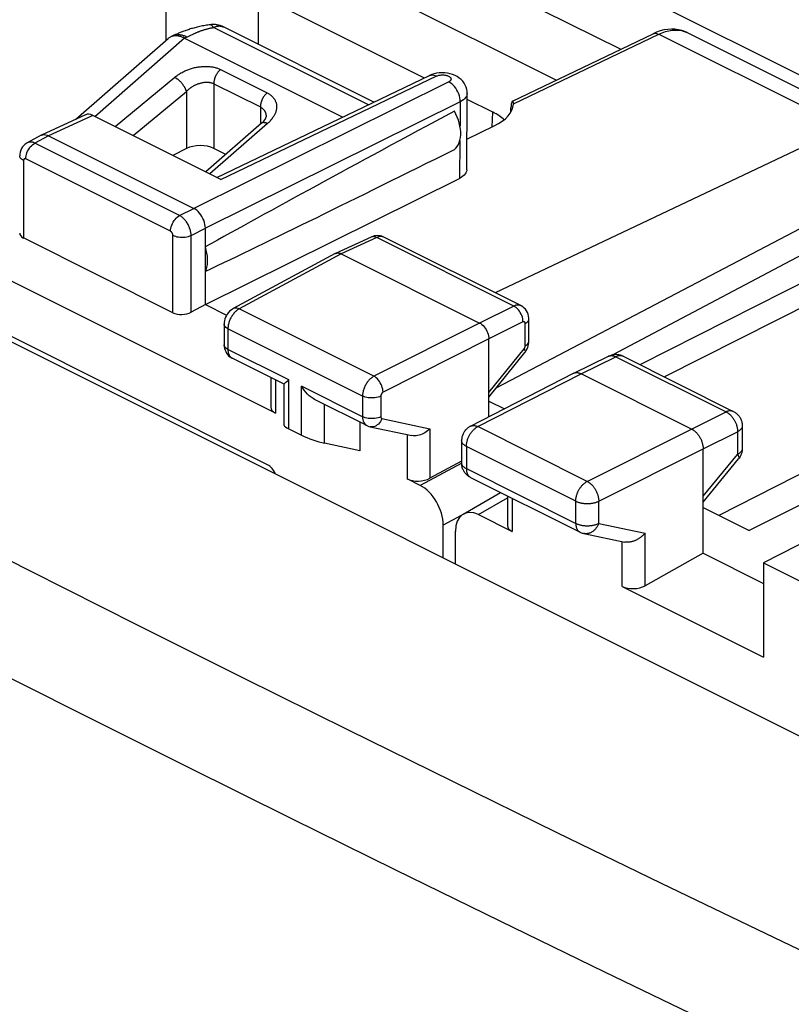
# Model space of a CAD drawing. Units: millimetres. Extents: x 40 to 84.9, y 84.3 to 149.3.
# Drawn here: x 55.3 to 67.2, y 125.3 to 140.4 of the extents above; entities that cross this region are included whole.
import ezdxf

# ---------------------------------------------------------------- set-up
doc = ezdxf.new("R2010")
doc.units = ezdxf.units.MM
doc.header["$LTSCALE"] = 16.335
doc.layers.get('0').update_dxf_attribs({"linetype": 'CONTINUOUS'})
for name, color, linetype in [('ASSI', 7, 'CONTINUOUS'), ('DRAFT', 7, 'CONTINUOUS'), ('RACCORDO', 7, 'CONTINUOUS')]:
    doc.layers.add(name, color=color, linetype=linetype)

msp = doc.modelspace()

# ---------------------------------------------------------------- linework, layer by layer
at = {"color": 7, "linetype": 'CONTINUOUS'}
for p, q in [((69.286, 138.596), (58.161, 144.158)), ((60.759, 139.178), (58.451, 140.332)), ((59.035, 138.856), (58.181, 138.108)), ((59.128, 133.618), (48.803, 138.78)), ((57.882, 138.467), (57.674, 138.362)), ((58.488, 138.377), (58.302, 138.47)), ((73.547, 136.116), (66.513, 132.608)), ((63.825, 135.021), (64.36, 135.282)), ((64.581, 135.28), (66.272, 134.435)), ((63.827, 135.022), (63.833, 135.025)), ((62.24, 134.208), (63.823, 135.02)), ((63.823, 135.02), (63.825, 135.021)), ((63.825, 135.021), (63.827, 135.022)), ((65.633, 134.165), (63.936, 135.013)), ((66.41, 134.211), (66.41, 133.864)), ((62.104, 133.985), (62.104, 133.646)), ((65.81, 132.258), (65.81, 133.86)), ((65.81, 133.043), (66.353, 133.705)), ((62.242, 133.422), (63.921, 132.583)), ((62.13, 132.861), (62.7, 133.193)), ((62.807, 133.14), (62.807, 132.686)), ((65.81, 132.96), (66.513, 132.608)), ((62.364, 132.852), (62.88, 132.594)), ((61.822, 132.188), (61.822, 132.69)), ((67.79, 132.654), (66.735, 132.113)), ((62.01, 132.094), (62.01, 132.596)), ((63.921, 132.583), (63.929, 132.579)), ((63.981, 132.562), (64.606, 132.431)), ((65.81, 132.258), (64.92, 131.761)), ((65.81, 132.258), (66.735, 131.795)), ((66.735, 132.113), (66.735, 130.666)), ((66.735, 132.113), (67.401, 131.78)), ((64.567, 131.75), (66.735, 130.666))]:
    msp.add_line(p, q, dxfattribs=at)
at = {"color": 250, "linetype": 'CONTINUOUS'}
for p, q in [((60.674, 139.137), (58.299, 140.325)), ((57.892, 140.179), (57.9, 140.183)), ((57.9, 140.183), (57.908, 140.186)), ((57.908, 140.186), (57.918, 140.191)), ((57.918, 140.191), (57.962, 140.213)), ((57.962, 140.213), (57.974, 140.218)), ((57.974, 140.218), (57.984, 140.223)), ((57.984, 140.223), (57.993, 140.227)), ((57.993, 140.227), (58.003, 140.232)), ((58.003, 140.232), (58.009, 140.234)), ((58.009, 140.234), (58.016, 140.237)), ((58.016, 140.237), (58.023, 140.24)), ((58.023, 140.24), (58.029, 140.243)), ((58.029, 140.243), (58.037, 140.246)), ((58.037, 140.246), (58.044, 140.249)), ((58.044, 140.249), (58.051, 140.252)), ((58.051, 140.252), (58.058, 140.255)), ((58.058, 140.255), (58.066, 140.258)), ((58.066, 140.258), (58.074, 140.262)), ((58.074, 140.262), (58.082, 140.265)), ((58.082, 140.265), (58.09, 140.268)), ((58.09, 140.268), (58.098, 140.271)), ((58.098, 140.271), (58.106, 140.274)), ((58.106, 140.274), (58.115, 140.277)), ((58.115, 140.277), (58.124, 140.28)), ((58.124, 140.28), (58.133, 140.282)), ((58.133, 140.282), (58.142, 140.285)), ((58.142, 140.285), (58.151, 140.288)), ((58.151, 140.288), (58.16, 140.291)), ((58.16, 140.291), (58.17, 140.294)), ((58.17, 140.294), (58.18, 140.297)), ((58.18, 140.297), (58.189, 140.3)), ((58.189, 140.3), (58.2, 140.302)), ((58.2, 140.302), (58.21, 140.305)), ((56.79, 138.804), (57.704, 139.561)), ((58.405, 139.68), (59.119, 139.322)), ((58.302, 139.462), (58.302, 138.47)), ((58.302, 139.462), (59.017, 139.105)), ((57.066, 138.666), (57.882, 139.342)), ((57.882, 139.342), (57.882, 138.467)), ((59.017, 139.105), (59.017, 138.84)), ((59.125, 138.85), (58.243, 138.078)), ((68.849, 137.176), (64.84, 135.151)), ((69.099, 136.924), (65.217, 134.963)), ((63.936, 135.013), (64.47, 135.274)), ((64.36, 135.282), (64.361, 135.282)), ((64.47, 135.274), (66.161, 134.428)), ((64.581, 135.28), (64.579, 135.281)), ((62.353, 134.201), (63.936, 135.013)), ((70.233, 134.968), (66.05, 132.84)), ((65.633, 134.165), (66.161, 134.428)), ((64.032, 133.362), (62.353, 134.201)), ((64.032, 133.362), (65.633, 134.165)), ((65.81, 133.86), (66.338, 134.123)), ((66.338, 134.123), (66.338, 133.776)), ((62.177, 133.897), (62.177, 133.557)), ((63.856, 133.058), (62.177, 133.897)), ((64.208, 133.057), (65.81, 133.86)), ((65.81, 133.133), (66.338, 133.776)), ((62.177, 133.557), (63.856, 132.718)), ((62.242, 133.422), (62.242, 133.422)), ((62.364, 132.852), (62.807, 133.111)), ((62.88, 133.103), (62.88, 132.594)), ((63.856, 132.718), (63.856, 133.058)), ((64.208, 132.717), (64.208, 133.057)), ((64.208, 132.717), (64.92, 132.569)), ((64.92, 131.761), (64.92, 132.569)), ((64.567, 131.75), (64.567, 132.439))]:
    msp.add_line(p, q, dxfattribs=at)
for points in [[(58.226, 140.309), (58.236, 140.312), (58.242, 140.313), (58.247, 140.314)], [(58.247, 140.314), (58.258, 140.317), (58.264, 140.318), (58.27, 140.319), (58.275, 140.32), (58.281, 140.321), (58.287, 140.322), (58.293, 140.324), (58.299, 140.325)], [(58.299, 140.325), (58.294, 140.33), (58.29, 140.334), (58.286, 140.339), (58.283, 140.343), (58.279, 140.347), (58.276, 140.35), (58.272, 140.353), (58.269, 140.356), (58.266, 140.359), (58.263, 140.361), (58.26, 140.363), (58.258, 140.364), (58.255, 140.365), (58.253, 140.366), (58.251, 140.367), (58.249, 140.367), (58.248, 140.367)], [(58.299, 140.325), (58.307, 140.329), (58.316, 140.332), (58.324, 140.335), (58.333, 140.338), (58.341, 140.34), (58.349, 140.342), (58.358, 140.344), (58.366, 140.345), (58.374, 140.346), (58.382, 140.347), (58.39, 140.347), (58.398, 140.346), (58.406, 140.346), (58.413, 140.345), (58.421, 140.343), (58.428, 140.341), (58.435, 140.339), (58.442, 140.336), (58.449, 140.334), (58.451, 140.332)], [(58.21, 140.305), (58.22, 140.308), (58.226, 140.309)], [(57.704, 139.561), (57.715, 139.57), (57.727, 139.579), (57.739, 139.588), (57.752, 139.596), (57.764, 139.605), (57.777, 139.613), (57.79, 139.621), (57.804, 139.629), (57.817, 139.636), (57.831, 139.643), (57.845, 139.65), (57.859, 139.657), (57.874, 139.663), (57.888, 139.669), (57.903, 139.675), (57.918, 139.681), (57.932, 139.686), (57.947, 139.691), (57.962, 139.695), (57.978, 139.7), (57.993, 139.704), (58.008, 139.708), (58.023, 139.711), (58.038, 139.714), (58.053, 139.717), (58.069, 139.719), (58.084, 139.721), (58.099, 139.723), (58.114, 139.725), (58.129, 139.726), (58.144, 139.727), (58.158, 139.727), (58.173, 139.728), (58.187, 139.728), (58.202, 139.727), (58.216, 139.727), (58.23, 139.726), (58.244, 139.724), (58.258, 139.723), (58.271, 139.721), (58.284, 139.718), (58.297, 139.716), (58.31, 139.713), (58.323, 139.71), (58.336, 139.706), (58.348, 139.703), (58.36, 139.699), (58.372, 139.694), (58.383, 139.69), (58.394, 139.685), (58.405, 139.68)], [(57.704, 139.561), (57.71, 139.558), (57.715, 139.554), (57.721, 139.551), (57.727, 139.547), (57.732, 139.543), (57.738, 139.539), (57.744, 139.535), (57.75, 139.53), (57.756, 139.525), (57.761, 139.521), (57.767, 139.515), (57.773, 139.51), (57.778, 139.505), (57.784, 139.499), (57.79, 139.494), (57.795, 139.488), (57.8, 139.482), (57.806, 139.476), (57.811, 139.47), (57.816, 139.463), (57.821, 139.457), (57.826, 139.451), (57.83, 139.444), (57.835, 139.438), (57.839, 139.431), (57.844, 139.425), (57.848, 139.418), (57.852, 139.412), (57.855, 139.405), (57.859, 139.398), (57.862, 139.392), (57.865, 139.385), (57.868, 139.379), (57.871, 139.373), (57.874, 139.366), (57.876, 139.36), (57.878, 139.354), (57.88, 139.348), (57.882, 139.342)], [(58.405, 139.68), (58.4, 139.675), (58.394, 139.67), (58.389, 139.665), (58.384, 139.66), (58.379, 139.654), (58.374, 139.649), (58.369, 139.643), (58.365, 139.637), (58.36, 139.631), (58.356, 139.624), (58.352, 139.618), (58.348, 139.611), (58.344, 139.605), (58.34, 139.598), (58.336, 139.591), (58.333, 139.584), (58.329, 139.577), (58.326, 139.57), (58.323, 139.562), (58.32, 139.555), (58.318, 139.548), (58.315, 139.541), (58.313, 139.533), (58.311, 139.526), (58.309, 139.519), (58.308, 139.511), (58.306, 139.504), (58.305, 139.497), (58.304, 139.49), (58.303, 139.483), (58.303, 139.476), (58.302, 139.469), (58.302, 139.462)], [(57.882, 139.342), (57.889, 139.349), (57.896, 139.356), (57.903, 139.363), (57.91, 139.369), (57.918, 139.376), (57.926, 139.382), (57.934, 139.389), (57.942, 139.395), (57.95, 139.401), (57.958, 139.406), (57.967, 139.412), (57.975, 139.417), (57.984, 139.423), (57.992, 139.428), (58.001, 139.433), (58.01, 139.437), (58.019, 139.442), (58.028, 139.446), (58.037, 139.45), (58.046, 139.454), (58.055, 139.458), (58.064, 139.461), (58.073, 139.464), (58.082, 139.467), (58.092, 139.47), (58.101, 139.472), (58.11, 139.475), (58.119, 139.477), (58.128, 139.479), (58.137, 139.48), (58.146, 139.482), (58.154, 139.483), (58.163, 139.484), (58.172, 139.484), (58.181, 139.485), (58.189, 139.485), (58.197, 139.485), (58.206, 139.485), (58.214, 139.484), (58.222, 139.484), (58.23, 139.483), (58.238, 139.482), (58.246, 139.481), (58.253, 139.479), (58.261, 139.477), (58.268, 139.475), (58.275, 139.473), (58.282, 139.47), (58.289, 139.468), (58.296, 139.465), (58.302, 139.462)], [(59.119, 139.322), (59.114, 139.318), (59.109, 139.313), (59.104, 139.308), (59.099, 139.303), (59.094, 139.297), (59.089, 139.291), (59.084, 139.286), (59.079, 139.28), (59.075, 139.273), (59.07, 139.267), (59.066, 139.261), (59.062, 139.254), (59.058, 139.247), (59.054, 139.241), (59.05, 139.234), (59.047, 139.227), (59.044, 139.22), (59.04, 139.212), (59.038, 139.205), (59.035, 139.198), (59.032, 139.191), (59.03, 139.183), (59.028, 139.176), (59.026, 139.169), (59.024, 139.161), (59.022, 139.154), (59.021, 139.147), (59.02, 139.14), (59.019, 139.133), (59.018, 139.125), (59.017, 139.118), (59.017, 139.111), (59.017, 139.105)], [(59.119, 139.322), (59.13, 139.317), (59.14, 139.311), (59.149, 139.305), (59.159, 139.299), (59.168, 139.293), (59.176, 139.286), (59.185, 139.279), (59.192, 139.272), (59.2, 139.265), (59.207, 139.257), (59.214, 139.25), (59.22, 139.242), (59.226, 139.234), (59.232, 139.225), (59.237, 139.217), (59.242, 139.208), (59.246, 139.199), (59.25, 139.19), (59.254, 139.18), (59.257, 139.171), (59.259, 139.161), (59.262, 139.152), (59.263, 139.142), (59.265, 139.132), (59.265, 139.122), (59.266, 139.111), (59.266, 139.101), (59.265, 139.091), (59.264, 139.08), (59.262, 139.07), (59.26, 139.059), (59.258, 139.048), (59.255, 139.038), (59.252, 139.027), (59.248, 139.016), (59.243, 139.006), (59.239, 138.995), (59.233, 138.984), (59.228, 138.973), (59.222, 138.963), (59.215, 138.952), (59.208, 138.941), (59.2, 138.931), (59.192, 138.92), (59.184, 138.91), (59.175, 138.9), (59.166, 138.889), (59.157, 138.879), (59.147, 138.869), (59.136, 138.86), (59.125, 138.85)], [(59.017, 139.105), (59.023, 139.101), (59.029, 139.098), (59.035, 139.094), (59.04, 139.09), (59.046, 139.086), (59.051, 139.082), (59.056, 139.078), (59.061, 139.073), (59.065, 139.068), (59.07, 139.064), (59.074, 139.058), (59.078, 139.053), (59.081, 139.048), (59.084, 139.042), (59.088, 139.036), (59.09, 139.03), (59.093, 139.024), (59.095, 139.018), (59.098, 139.012), (59.099, 139.005), (59.101, 138.999), (59.102, 138.992), (59.103, 138.985), (59.104, 138.978), (59.104, 138.971), (59.105, 138.964), (59.105, 138.962)], [(59.125, 138.85), (59.12, 138.853), (59.114, 138.855), (59.108, 138.857), (59.103, 138.859), (59.098, 138.861), (59.092, 138.862), (59.087, 138.863), (59.082, 138.864), (59.077, 138.865), (59.072, 138.865), (59.068, 138.865), (59.063, 138.865), (59.059, 138.865), (59.055, 138.864), (59.051, 138.863), (59.047, 138.862), (59.043, 138.86), (59.04, 138.859), (59.037, 138.857), (59.034, 138.854), (59.033, 138.853)], [(64.361, 135.282), (64.368, 135.285), (64.375, 135.287), (64.382, 135.289), (64.39, 135.29), (64.397, 135.291), (64.405, 135.291), (64.413, 135.291), (64.421, 135.29), (64.429, 135.289), (64.437, 135.287), (64.445, 135.284), (64.454, 135.281), (64.462, 135.278), (64.47, 135.274)], [(64.579, 135.281), (64.572, 135.284), (64.565, 135.287), (64.558, 135.288), (64.551, 135.29), (64.543, 135.29), (64.536, 135.291), (64.528, 135.29), (64.52, 135.29), (64.512, 135.288), (64.504, 135.286), (64.495, 135.284), (64.487, 135.281), (64.479, 135.278), (64.47, 135.274)], [(66.272, 134.435), (66.27, 134.436), (66.263, 134.439), (66.256, 134.441), (66.249, 134.443), (66.242, 134.444), (66.234, 134.445), (66.226, 134.445), (66.219, 134.445), (66.211, 134.444), (66.203, 134.443), (66.194, 134.441), (66.186, 134.439), (66.178, 134.436), (66.169, 134.432), (66.161, 134.428)], [(66.161, 134.428), (66.17, 134.424), (66.178, 134.419), (66.186, 134.414), (66.195, 134.408), (66.203, 134.402), (66.211, 134.395), (66.219, 134.388), (66.227, 134.38), (66.235, 134.372), (66.242, 134.364), (66.25, 134.355), (66.257, 134.346), (66.264, 134.337), (66.271, 134.328), (66.277, 134.318), (66.284, 134.308), (66.289, 134.298), (66.295, 134.287), (66.3, 134.276), (66.306, 134.266), (66.31, 134.255), (66.315, 134.244), (66.319, 134.233), (66.322, 134.222), (66.326, 134.21), (66.328, 134.199), (66.331, 134.188), (66.333, 134.177), (66.335, 134.166), (66.336, 134.155), (66.337, 134.145), (66.338, 134.134), (66.338, 134.123)], [(62.177, 133.897), (62.177, 133.907), (62.178, 133.918), (62.179, 133.929), (62.18, 133.94), (62.182, 133.95), (62.184, 133.961), (62.187, 133.972), (62.19, 133.984), (62.193, 133.995), (62.197, 134.006), (62.201, 134.017), (62.205, 134.028), (62.21, 134.039), (62.215, 134.049), (62.22, 134.06), (62.226, 134.07), (62.232, 134.081), (62.238, 134.091), (62.244, 134.1), (62.251, 134.11), (62.258, 134.119), (62.265, 134.128), (62.272, 134.137), (62.28, 134.145), (62.288, 134.153), (62.295, 134.16), (62.303, 134.168), (62.312, 134.174), (62.32, 134.181), (62.328, 134.187), (62.336, 134.192), (62.345, 134.197), (62.353, 134.201)], [(62.24, 134.208), (62.243, 134.21), (62.25, 134.212), (62.257, 134.215), (62.264, 134.216), (62.272, 134.218), (62.279, 134.218), (62.287, 134.219), (62.295, 134.218), (62.303, 134.217), (62.311, 134.216), (62.319, 134.214), (62.328, 134.212), (62.336, 134.209), (62.345, 134.205), (62.353, 134.201)], [(66.41, 134.211), (66.41, 134.209), (66.409, 134.203), (66.408, 134.197), (66.407, 134.191), (66.405, 134.185), (66.402, 134.179), (66.399, 134.174), (66.395, 134.168), (66.39, 134.163), (66.385, 134.157), (66.38, 134.152), (66.374, 134.147), (66.368, 134.142), (66.361, 134.137), (66.354, 134.132), (66.346, 134.128), (66.338, 134.123)], [(62.177, 133.897), (62.169, 133.901), (62.161, 133.906), (62.154, 133.911), (62.147, 133.915), (62.141, 133.92), (62.135, 133.925), (62.129, 133.931), (62.124, 133.936), (62.12, 133.942), (62.116, 133.947), (62.113, 133.953), (62.11, 133.959), (62.108, 133.964), (62.106, 133.97), (62.105, 133.976), (62.104, 133.982), (62.104, 133.985)], [(66.41, 133.861), (66.409, 133.855), (66.408, 133.849), (66.407, 133.844), (66.405, 133.838), (66.402, 133.832), (66.399, 133.826), (66.395, 133.821), (66.39, 133.815), (66.385, 133.81), (66.38, 133.804), (66.374, 133.799), (66.368, 133.794), (66.361, 133.789), (66.354, 133.785), (66.346, 133.78), (66.338, 133.776)], [(66.338, 133.776), (66.342, 133.769), (66.345, 133.763), (66.349, 133.757), (66.351, 133.751), (66.354, 133.745), (66.355, 133.739), (66.357, 133.734), (66.358, 133.729), (66.358, 133.725), (66.358, 133.72), (66.358, 133.716), (66.357, 133.713), (66.356, 133.709), (66.354, 133.706), (66.353, 133.705)], [(62.177, 133.557), (62.169, 133.561), (62.161, 133.566), (62.154, 133.571), (62.147, 133.575), (62.141, 133.58), (62.135, 133.585), (62.129, 133.591), (62.124, 133.596), (62.12, 133.602), (62.116, 133.607), (62.113, 133.613), (62.11, 133.619), (62.108, 133.625), (62.106, 133.63), (62.105, 133.636), (62.104, 133.642), (62.104, 133.646)], [(62.177, 133.557), (62.177, 133.548), (62.178, 133.539), (62.179, 133.53), (62.18, 133.521), (62.181, 133.512), (62.183, 133.504), (62.185, 133.496), (62.188, 133.488), (62.191, 133.481), (62.194, 133.474), (62.197, 133.467), (62.201, 133.461), (62.205, 133.455), (62.209, 133.449), (62.214, 133.444), (62.219, 133.439), (62.224, 133.434), (62.229, 133.43), (62.235, 133.426), (62.24, 133.423)], [(63.856, 133.058), (63.856, 133.068), (63.857, 133.079), (63.858, 133.089), (63.859, 133.1), (63.861, 133.111), (63.863, 133.122), (63.865, 133.133), (63.868, 133.144), (63.872, 133.155), (63.875, 133.166), (63.879, 133.177), (63.884, 133.188), (63.888, 133.199), (63.893, 133.21), (63.899, 133.221), (63.904, 133.231), (63.91, 133.241), (63.916, 133.251), (63.923, 133.261), (63.93, 133.271), (63.936, 133.28), (63.944, 133.289), (63.951, 133.297), (63.958, 133.306), (63.966, 133.314), (63.974, 133.321), (63.982, 133.328), (63.99, 133.335), (63.998, 133.341), (64.007, 133.347), (64.015, 133.353), (64.023, 133.358), (64.032, 133.362)], [(64.032, 133.362), (64.04, 133.358), (64.048, 133.353), (64.057, 133.347), (64.065, 133.341), (64.073, 133.335), (64.081, 133.328), (64.089, 133.321), (64.097, 133.314), (64.105, 133.306), (64.112, 133.297), (64.12, 133.289), (64.127, 133.28), (64.134, 133.271), (64.14, 133.261), (64.147, 133.251), (64.153, 133.241), (64.159, 133.231), (64.165, 133.22), (64.17, 133.21), (64.175, 133.199), (64.18, 133.188), (64.184, 133.177), (64.188, 133.166), (64.192, 133.155), (64.195, 133.144), (64.198, 133.133), (64.201, 133.122), (64.203, 133.111), (64.205, 133.1), (64.206, 133.089), (64.207, 133.078), (64.208, 133.068), (64.208, 133.057)], [(63.856, 133.058), (63.864, 133.054), (63.873, 133.05), (63.883, 133.046), (63.892, 133.043), (63.902, 133.04), (63.913, 133.037), (63.923, 133.034), (63.934, 133.031), (63.945, 133.029), (63.956, 133.027), (63.967, 133.026), (63.979, 133.024), (63.991, 133.023), (64.002, 133.022), (64.014, 133.022), (64.026, 133.021), (64.038, 133.021), (64.05, 133.022), (64.061, 133.022), (64.073, 133.023), (64.085, 133.024), (64.096, 133.025), (64.108, 133.027), (64.119, 133.029), (64.13, 133.031), (64.141, 133.034), (64.151, 133.036), (64.162, 133.039), (64.172, 133.042), (64.181, 133.046), (64.191, 133.049), (64.2, 133.053), (64.208, 133.057)], [(63.856, 132.718), (63.856, 132.709), (63.856, 132.699), (63.857, 132.69), (63.858, 132.682), (63.86, 132.673), (63.862, 132.665), (63.864, 132.657), (63.866, 132.649), (63.869, 132.642), (63.872, 132.635), (63.876, 132.628), (63.879, 132.621), (63.883, 132.615), (63.888, 132.61), (63.892, 132.604), (63.897, 132.599), (63.902, 132.595), (63.908, 132.591), (63.913, 132.587), (63.919, 132.584), (63.921, 132.583)], [(63.856, 132.718), (63.864, 132.714), (63.873, 132.71), (63.883, 132.706), (63.892, 132.703), (63.902, 132.7), (63.913, 132.697), (63.923, 132.694), (63.934, 132.691), (63.945, 132.689), (63.956, 132.687), (63.967, 132.686), (63.979, 132.684), (63.991, 132.683), (64.002, 132.682), (64.014, 132.682), (64.026, 132.681), (64.038, 132.681), (64.05, 132.682), (64.061, 132.682), (64.073, 132.683), (64.085, 132.684), (64.096, 132.685), (64.108, 132.687), (64.119, 132.689), (64.13, 132.691), (64.141, 132.694), (64.151, 132.696), (64.162, 132.699), (64.172, 132.702), (64.181, 132.706), (64.191, 132.709), (64.2, 132.713), (64.208, 132.717)], [(64.208, 132.717), (64.204, 132.706), (64.199, 132.696), (64.194, 132.685), (64.188, 132.675), (64.182, 132.665), (64.176, 132.656), (64.17, 132.647), (64.163, 132.638), (64.156, 132.629), (64.148, 132.621), (64.141, 132.614), (64.133, 132.606), (64.124, 132.6), (64.116, 132.593), (64.107, 132.588), (64.099, 132.582), (64.09, 132.578), (64.081, 132.573), (64.072, 132.569), (64.062, 132.566), (64.053, 132.564), (64.044, 132.561), (64.035, 132.56), (64.025, 132.559), (64.016, 132.558), (64.007, 132.558), (63.997, 132.559), (63.988, 132.56), (63.981, 132.562)]]:
    msp.add_lwpolyline(points, dxfattribs=at)
at = {"color": 7, "linetype": 'CONTINUOUS'}
for points in [[(58.451, 140.332), (58.441, 140.337), (58.43, 140.342), (58.42, 140.346), (58.409, 140.35), (58.398, 140.354), (58.387, 140.357), (58.376, 140.36), (58.365, 140.362), (58.354, 140.364), (58.343, 140.366), (58.331, 140.368), (58.32, 140.369), (58.309, 140.369), (58.297, 140.37), (58.286, 140.37), (58.275, 140.369), (58.263, 140.368), (58.252, 140.367), (58.248, 140.367)], [(59.105, 138.962), (59.105, 138.962), (59.105, 138.96), (59.104, 138.958), (59.104, 138.956), (59.104, 138.953), (59.103, 138.951), (59.102, 138.948), (59.101, 138.944), (59.1, 138.941), (59.098, 138.937), (59.097, 138.933), (59.094, 138.928), (59.092, 138.924), (59.09, 138.92), (59.087, 138.915), (59.084, 138.91), (59.08, 138.905), (59.076, 138.9), (59.072, 138.895), (59.068, 138.889), (59.064, 138.884), (59.059, 138.879), (59.053, 138.873), (59.048, 138.867), (59.042, 138.861), (59.035, 138.856)], [(64.581, 135.28), (64.569, 135.286), (64.556, 135.291), (64.543, 135.296), (64.53, 135.299), (64.516, 135.302), (64.502, 135.305), (64.488, 135.306), (64.474, 135.307), (64.46, 135.307), (64.446, 135.306), (64.432, 135.304), (64.418, 135.302), (64.405, 135.298), (64.391, 135.294), (64.378, 135.289), (64.365, 135.284), (64.36, 135.282)], [(63.833, 135.025), (63.84, 135.027), (63.847, 135.029), (63.855, 135.03), (63.862, 135.031), (63.87, 135.031), (63.878, 135.03), (63.886, 135.03), (63.894, 135.028), (63.902, 135.026), (63.911, 135.024), (63.919, 135.021), (63.927, 135.017), (63.936, 135.013)], [(66.272, 134.435), (66.283, 134.429), (66.294, 134.422), (66.305, 134.415), (66.315, 134.407), (66.325, 134.399), (66.335, 134.39), (66.344, 134.381), (66.352, 134.371), (66.361, 134.361), (66.368, 134.35), (66.375, 134.339), (66.381, 134.327), (66.387, 134.316), (66.392, 134.303), (66.397, 134.291), (66.401, 134.278), (66.404, 134.265), (66.407, 134.252), (66.409, 134.239), (66.41, 134.226), (66.41, 134.211)], [(62.24, 134.208), (62.23, 134.203), (62.219, 134.196), (62.208, 134.189), (62.198, 134.181), (62.188, 134.173), (62.179, 134.164), (62.17, 134.154), (62.161, 134.145), (62.153, 134.134), (62.146, 134.124), (62.139, 134.113), (62.132, 134.101), (62.127, 134.089), (62.122, 134.077), (62.117, 134.065), (62.113, 134.052), (62.11, 134.039), (62.107, 134.026), (62.106, 134.013), (62.104, 134), (62.104, 133.985)], [(65.633, 134.165), (65.641, 134.16), (65.65, 134.156), (65.658, 134.15), (65.666, 134.144), (65.675, 134.138), (65.683, 134.131), (65.691, 134.124), (65.699, 134.117), (65.706, 134.109), (65.714, 134.1), (65.721, 134.092), (65.728, 134.083), (65.735, 134.074), (65.742, 134.064), (65.749, 134.054), (65.755, 134.044), (65.761, 134.034), (65.766, 134.023), (65.772, 134.013), (65.777, 134.002), (65.782, 133.991), (65.786, 133.98), (65.79, 133.969), (65.794, 133.958), (65.797, 133.947), (65.8, 133.936), (65.802, 133.925), (65.805, 133.914), (65.806, 133.903), (65.808, 133.892), (65.809, 133.881), (65.809, 133.87), (65.81, 133.86)], [(66.41, 133.864), (66.41, 133.851), (66.409, 133.839), (66.407, 133.826), (66.405, 133.814), (66.402, 133.801), (66.399, 133.789), (66.394, 133.777), (66.39, 133.765), (66.384, 133.753), (66.378, 133.742), (66.372, 133.731), (66.365, 133.72), (66.357, 133.71), (66.353, 133.705)], [(62.242, 133.422), (62.234, 133.426), (62.222, 133.433), (62.21, 133.441), (62.199, 133.449), (62.189, 133.458), (62.179, 133.467), (62.17, 133.477), (62.161, 133.487), (62.152, 133.498), (62.144, 133.509), (62.137, 133.521), (62.131, 133.534), (62.125, 133.546), (62.119, 133.559), (62.115, 133.573), (62.111, 133.586), (62.108, 133.6), (62.106, 133.614), (62.105, 133.629), (62.104, 133.643), (62.104, 133.646)], [(63.929, 132.579), (63.941, 132.574), (63.953, 132.569)], [(63.953, 132.569), (63.966, 132.565), (63.978, 132.562), (63.981, 132.562)], [(64.92, 132.569), (64.914, 132.562), (64.908, 132.555), (64.902, 132.549), (64.895, 132.542), (64.889, 132.536), (64.882, 132.53), (64.876, 132.524), (64.869, 132.518), (64.861, 132.512), (64.854, 132.506), (64.847, 132.5), (64.839, 132.495), (64.831, 132.489), (64.823, 132.484), (64.816, 132.479), (64.807, 132.474), (64.799, 132.47), (64.791, 132.465), (64.783, 132.461), (64.774, 132.457), (64.766, 132.453), (64.757, 132.45), (64.748, 132.447), (64.74, 132.443), (64.731, 132.441), (64.722, 132.438), (64.713, 132.436), (64.705, 132.434), (64.696, 132.432), (64.687, 132.43), (64.679, 132.429), (64.67, 132.428), (64.661, 132.427), (64.653, 132.427), (64.644, 132.427), (64.636, 132.427), (64.628, 132.428), (64.619, 132.429), (64.611, 132.43), (64.606, 132.431)]]:
    msp.add_lwpolyline(points, dxfattribs=at)
for centre, major_axis, ratio, start_param, end_param in [((58.09, 138.359), (0.3, 0.004), 0.51061, 0.778015, 2.331358), ((59.127, 133.444), (-0.089, 0.179), 0.613307, -1.698866, -0.681603), ((62.364, 132.418), (-0.223, 0.448), 0.611675, -0.683152, 0.886731), ((63.057, 132.694), (0.25, 0.011), 0.53133, 3.11782, 3.903222), ((64.744, 131.85), (0.25, 0.011), 0.53133, -2.379963, -0.814985)]:
    msp.add_ellipse(centre, major_axis=major_axis, ratio=ratio, start_param=start_param, end_param=end_param, dxfattribs=at)
at = {"layer": 'ASSI', "color": 7, "linetype": 'CONTINUOUS'}
for p, q in [((69.286, 138.596), (58.161, 144.158)), ((61.271, 141.627), (64.545, 139.99)), ((63.555, 139.516), (59.595, 141.496)), ((61.533, 139.549), (58.986, 140.823)), ((62.884, 139.195), (65.041, 140.228)), ((65.094, 140.251), (65.041, 140.228)), ((65.562, 140.245), (68.573, 138.74)), ((59.249, 134.409), (48.682, 139.693)), ((58.35, 138.024), (61.613, 139.587)), ((61.645, 139.601), (61.613, 139.587)), ((62.182, 138.143), (62.189, 139.313)), ((62.585, 139.023), (62.189, 139.221)), ((62.863, 139.121), (62.862, 139.104)), ((62.898, 139.153), (62.898, 139.146)), ((56.337, 138.985), (55.66, 138.672)), ((58.412, 137.993), (56.445, 138.976)), ((62.185, 138.613), (62.606, 138.814)), ((55.654, 138.67), (55.442, 138.555)), ((55.654, 138.67), (55.659, 138.672)), ((55.769, 138.664), (57.996, 137.55)), ((67.983, 138.795), (62.618, 136.254)), ((69.174, 138.225), (62.637, 134.798)), ((58.173, 136.076), (62.071, 138.01)), ((69.197, 137.826), (64.423, 135.302)), ((58.173, 136.076), (58.173, 137.245)), ((57.674, 135.949), (55.384, 137.095)), ((60.715, 137.11), (60.172, 136.859)), ((60.911, 137.108), (60.899, 137.113)), ((63.013, 136.057), (60.911, 137.108)), ((60.167, 136.857), (58.6, 136.011)), ((60.167, 136.857), (60.171, 136.859)), ((60.259, 136.852), (62.38, 135.791)), ((58.173, 136.076), (57.955, 135.957)), ((58.173, 136.076), (58.5, 135.913)), ((63.136, 135.511), (63.136, 135.851)), ((58.461, 135.774), (58.461, 135.457)), ((62.522, 134.352), (62.522, 135.547)), ((63.135, 135.49), (63.136, 135.511)), ((62.522, 134.655), (63.074, 135.339)), ((59.38, 134.853), (58.584, 135.251)), ((59.176, 134.955), (59.176, 134.501)), ((59.421, 134.893), (59.455, 134.918)), ((59.382, 134.218), (59.382, 134.856)), ((60.649, 134.218), (59.848, 134.619)), ((62.522, 134.594), (62.76, 134.475)), ((60.542, 134.272), (60.542, 133.831)), ((59.455, 134.167), (59.649, 134.071)), ((60.702, 134.2), (61.342, 134.064)), ((60.542, 133.831), (59.999, 133.946)), ((62.104, 133.674), (61.619, 133.409)), ((61.469, 133.3), (61.269, 133.4))]:
    msp.add_line(p, q, dxfattribs=at)
at = {"layer": 'ASSI', "color": 250, "linetype": 'CONTINUOUS'}
for p, q in [((57.572, 140.128), (57.572, 141.331)), ((58.986, 140.065), (58.986, 140.823)), ((62.898, 139.153), (65.13, 140.222)), ((65.13, 140.222), (67.983, 138.795)), ((58.412, 137.993), (61.724, 139.58)), ((61.613, 139.587), (61.617, 139.589)), ((61.907, 139.49), (57.996, 137.55)), ((62.083, 139.185), (58.173, 137.245)), ((62.083, 139.185), (62.08, 138.811)), ((56.445, 138.976), (55.769, 138.664)), ((62.575, 138.799), (62.585, 139.023)), ((55.769, 138.664), (55.558, 138.55)), ((57.778, 137.44), (55.558, 138.55)), ((62.077, 138.591), (62.071, 138.01)), ((55.384, 138.282), (55.384, 137.095)), ((57.639, 137.198), (55.419, 138.308)), ((57.778, 137.44), (57.996, 137.55)), ((57.955, 137.135), (58.173, 137.245)), ((57.674, 135.949), (57.674, 137.137)), ((57.955, 135.957), (57.955, 137.135)), ((60.802, 137.103), (60.259, 136.852)), ((62.904, 136.051), (60.802, 137.103)), ((60.259, 136.852), (58.693, 136.007)), ((60.758, 134.974), (58.693, 136.007)), ((62.904, 136.051), (62.38, 135.791)), ((62.38, 135.791), (60.758, 134.974)), ((63.046, 135.807), (62.522, 135.547)), ((63.08, 135.442), (63.08, 135.782)), ((58.519, 135.703), (58.519, 135.386)), ((60.584, 134.671), (58.519, 135.703)), ((62.522, 135.547), (60.9, 134.73)), ((59.455, 134.918), (58.519, 135.386)), ((62.522, 134.726), (63.062, 135.395)), ((59.249, 134.919), (59.249, 134.409)), ((59.455, 134.167), (59.455, 134.918)), ((59.649, 134.071), (59.649, 134.822)), ((60.584, 134.354), (59.649, 134.822)), ((60.584, 134.671), (60.584, 134.354)), ((60.864, 134.67), (60.864, 134.353)), ((59.999, 133.946), (59.999, 134.544)), ((60.882, 134.324), (61.619, 134.167)), ((61.619, 134.167), (61.619, 133.409)), ((61.269, 134.08), (61.269, 133.4)), ((62.106, 133.642), (61.469, 133.3)), ((62.1, 132.839), (61.822, 132.69))]:
    msp.add_line(p, q, dxfattribs=at)
for points in [[(65.041, 140.228), (65.044, 140.229), (65.059, 140.234), (65.076, 140.236), (65.093, 140.234), (65.111, 140.229), (65.13, 140.222)], [(65.13, 140.222), (65.182, 140.244), (65.234, 140.262), (65.285, 140.275), (65.335, 140.283), (65.384, 140.285), (65.431, 140.283), (65.477, 140.276), (65.52, 140.263), (65.562, 140.245)], [(61.617, 139.589), (61.636, 139.595), (61.657, 139.597), (61.679, 139.595), (61.701, 139.589), (61.724, 139.58)], [(61.724, 139.58), (61.734, 139.584), (61.745, 139.588), (61.756, 139.591), (61.768, 139.593), (61.781, 139.595), (61.794, 139.596), (61.807, 139.597), (61.821, 139.597), (61.834, 139.596), (61.847, 139.595), (61.86, 139.593), (61.872, 139.59), (61.883, 139.587), (61.894, 139.583), (61.904, 139.578), (61.913, 139.573), (61.921, 139.568), (61.928, 139.562), (61.934, 139.556), (61.938, 139.55), (61.941, 139.544), (61.942, 139.537), (61.942, 139.531), (61.941, 139.524), (61.939, 139.518), (61.935, 139.511), (61.929, 139.506), (61.923, 139.5), (61.915, 139.495), (61.907, 139.49)], [(62.083, 139.185), (62.082, 139.214), (62.078, 139.244), (62.071, 139.275), (62.061, 139.306), (62.048, 139.336), (62.033, 139.365), (62.015, 139.392), (61.996, 139.417), (61.975, 139.44), (61.953, 139.46), (61.93, 139.477), (61.907, 139.49)], [(62.189, 139.313), (62.189, 139.307), (62.186, 139.287), (62.178, 139.268), (62.166, 139.25), (62.151, 139.232), (62.132, 139.215), (62.109, 139.199), (62.083, 139.185)], [(55.419, 138.308), (55.42, 138.331), (55.424, 138.354), (55.429, 138.378), (55.437, 138.403), (55.447, 138.426), (55.459, 138.449), (55.473, 138.471), (55.488, 138.491), (55.504, 138.51), (55.522, 138.526), (55.54, 138.539), (55.558, 138.55)], [(55.558, 138.55), (55.549, 138.554), (55.54, 138.558), (55.531, 138.561), (55.522, 138.563), (55.512, 138.565), (55.503, 138.567), (55.493, 138.567), (55.483, 138.567), (55.474, 138.566), (55.465, 138.564), (55.456, 138.561), (55.448, 138.558), (55.442, 138.555)], [(55.384, 138.282), (55.366, 138.292), (55.352, 138.302), (55.34, 138.314), (55.332, 138.326), (55.327, 138.339), (55.325, 138.353)], [(55.419, 138.308), (55.417, 138.308), (55.415, 138.309), (55.414, 138.31), (55.412, 138.31), (55.41, 138.311), (55.408, 138.311), (55.406, 138.311), (55.404, 138.311), (55.402, 138.311), (55.4, 138.31), (55.399, 138.31), (55.397, 138.309), (55.395, 138.308), (55.394, 138.307), (55.392, 138.306), (55.391, 138.305), (55.39, 138.303), (55.389, 138.302), (55.388, 138.3), (55.387, 138.298), (55.386, 138.296), (55.385, 138.294), (55.385, 138.292), (55.384, 138.289), (55.384, 138.287), (55.384, 138.285), (55.384, 138.282)], [(57.639, 137.198), (57.64, 137.221), (57.644, 137.244), (57.649, 137.268), (57.657, 137.293), (57.667, 137.316), (57.679, 137.339), (57.693, 137.361), (57.708, 137.381), (57.724, 137.4), (57.742, 137.416), (57.76, 137.429), (57.778, 137.44)], [(57.955, 137.135), (57.954, 137.147), (57.953, 137.159), (57.952, 137.171), (57.95, 137.183), (57.947, 137.196), (57.944, 137.21), (57.941, 137.223), (57.936, 137.237), (57.932, 137.25), (57.926, 137.264), (57.92, 137.278), (57.914, 137.291), (57.907, 137.304), (57.9, 137.317), (57.892, 137.33), (57.884, 137.342), (57.875, 137.354), (57.867, 137.365), (57.857, 137.376), (57.848, 137.386), (57.838, 137.396), (57.829, 137.405), (57.819, 137.413), (57.809, 137.421), (57.798, 137.428), (57.788, 137.435), (57.778, 137.44)], [(57.674, 137.137), (57.674, 137.139), (57.674, 137.141), (57.674, 137.144), (57.673, 137.146), (57.673, 137.149), (57.672, 137.152), (57.672, 137.154), (57.671, 137.157), (57.67, 137.16), (57.669, 137.162), (57.668, 137.165), (57.666, 137.168), (57.665, 137.171), (57.663, 137.173), (57.662, 137.176), (57.66, 137.178), (57.659, 137.18), (57.657, 137.183), (57.655, 137.185), (57.653, 137.187), (57.651, 137.189), (57.649, 137.191), (57.647, 137.192), (57.645, 137.194), (57.643, 137.195), (57.641, 137.196), (57.639, 137.198)], [(57.674, 137.137), (57.694, 137.128), (57.715, 137.121), (57.738, 137.115), (57.763, 137.111), (57.788, 137.108), (57.814, 137.107), (57.84, 137.108), (57.865, 137.11), (57.89, 137.114), (57.913, 137.12), (57.935, 137.127), (57.955, 137.135)], [(60.802, 137.103), (60.783, 137.11), (60.765, 137.115), (60.748, 137.117), (60.732, 137.115), (60.715, 137.11)], [(60.911, 137.108), (60.909, 137.109), (60.901, 137.112), (60.892, 137.115), (60.883, 137.117), (60.873, 137.118), (60.864, 137.118), (60.854, 137.118), (60.843, 137.116), (60.833, 137.114), (60.823, 137.111), (60.812, 137.107), (60.802, 137.103)], [(58.693, 136.007), (58.684, 136.002), (58.675, 135.997), (58.667, 135.991), (58.657, 135.984), (58.648, 135.977), (58.639, 135.969), (58.63, 135.96), (58.621, 135.95), (58.612, 135.94), (58.603, 135.929), (58.594, 135.918)], [(58.693, 136.007), (58.674, 136.015), (58.655, 136.019), (58.638, 136.02), (58.621, 136.019), (58.605, 136.014), (58.6, 136.011)], [(63.013, 136.057), (63.009, 136.059), (63.001, 136.062), (62.992, 136.064), (62.983, 136.066), (62.974, 136.067), (62.965, 136.067), (62.955, 136.066), (62.945, 136.065), (62.935, 136.063), (62.925, 136.06), (62.915, 136.056), (62.904, 136.051)], [(63.046, 135.807), (63.045, 135.831), (63.041, 135.855), (63.036, 135.879), (63.028, 135.904), (63.017, 135.928), (63.005, 135.951), (62.991, 135.973), (62.976, 135.993), (62.959, 136.011), (62.941, 136.027), (62.923, 136.041), (62.904, 136.051)], [(58.594, 135.918), (58.586, 135.906), (58.578, 135.893), (58.57, 135.881), (58.563, 135.868), (58.556, 135.854), (58.55, 135.841), (58.544, 135.827), (58.539, 135.813), (58.535, 135.799), (58.531, 135.785), (58.527, 135.771), (58.524, 135.757), (58.522, 135.743), (58.521, 135.73), (58.52, 135.716), (58.519, 135.703)], [(63.08, 135.782), (63.08, 135.784), (63.08, 135.786), (63.079, 135.788), (63.079, 135.79), (63.079, 135.793), (63.078, 135.795), (63.077, 135.797), (63.076, 135.798), (63.076, 135.8), (63.075, 135.802), (63.073, 135.803), (63.072, 135.805), (63.071, 135.806), (63.069, 135.807), (63.068, 135.808), (63.066, 135.809), (63.065, 135.81), (63.063, 135.81), (63.061, 135.81), (63.059, 135.811), (63.058, 135.811), (63.056, 135.81), (63.054, 135.81), (63.052, 135.81), (63.05, 135.809), (63.048, 135.808), (63.046, 135.807)], [(63.08, 135.782), (63.097, 135.792), (63.111, 135.802), (63.122, 135.814), (63.13, 135.826), (63.134, 135.839), (63.136, 135.851)], [(58.519, 135.703), (58.502, 135.713), (58.488, 135.724), (58.476, 135.735), (58.468, 135.748), (58.463, 135.76), (58.461, 135.774)], [(63.08, 135.442), (63.097, 135.452), (63.111, 135.463), (63.122, 135.474), (63.13, 135.486), (63.134, 135.499), (63.136, 135.511)], [(58.519, 135.386), (58.502, 135.396), (58.488, 135.406), (58.476, 135.418), (58.468, 135.43), (58.463, 135.443), (58.461, 135.457)], [(58.519, 135.386), (58.52, 135.376), (58.52, 135.365), (58.521, 135.354), (58.523, 135.344), (58.525, 135.333), (58.528, 135.323), (58.532, 135.313), (58.536, 135.303), (58.54, 135.294), (58.546, 135.286), (58.552, 135.278), (58.558, 135.27), (58.565, 135.264), (58.573, 135.258)], [(63.062, 135.395), (63.066, 135.4), (63.069, 135.405), (63.072, 135.41), (63.074, 135.415), (63.076, 135.42), (63.078, 135.426), (63.079, 135.431), (63.08, 135.437), (63.08, 135.442)], [(63.062, 135.395), (63.07, 135.381), (63.075, 135.368), (63.078, 135.357), (63.078, 135.348), (63.075, 135.34), (63.074, 135.339)], [(58.573, 135.258), (58.581, 135.253), (58.584, 135.251)], [(60.758, 134.974), (60.749, 134.969), (60.74, 134.963), (60.73, 134.957), (60.721, 134.95), (60.711, 134.942), (60.702, 134.934), (60.692, 134.924), (60.683, 134.915), (60.674, 134.904), (60.665, 134.893), (60.656, 134.882), (60.648, 134.87), (60.64, 134.857), (60.633, 134.845), (60.626, 134.832), (60.62, 134.819), (60.614, 134.805), (60.608, 134.792), (60.603, 134.778), (60.599, 134.765), (60.595, 134.751), (60.592, 134.737), (60.589, 134.724), (60.587, 134.71), (60.585, 134.697), (60.584, 134.684), (60.584, 134.671)], [(60.9, 134.73), (60.898, 134.753), (60.894, 134.777), (60.888, 134.801), (60.88, 134.826), (60.869, 134.85), (60.857, 134.873), (60.843, 134.895), (60.828, 134.915), (60.812, 134.933), (60.794, 134.95), (60.776, 134.963), (60.758, 134.974)], [(60.9, 134.73), (60.898, 134.729), (60.896, 134.728), (60.894, 134.727), (60.892, 134.725), (60.89, 134.724), (60.888, 134.722), (60.886, 134.72), (60.884, 134.718), (60.883, 134.716), (60.881, 134.714), (60.879, 134.712), (60.877, 134.709), (60.876, 134.707), (60.874, 134.704), (60.873, 134.702), (60.872, 134.699), (60.87, 134.697), (60.869, 134.694), (60.868, 134.691), (60.867, 134.688), (60.867, 134.686), (60.866, 134.683), (60.865, 134.68), (60.865, 134.678), (60.865, 134.675), (60.864, 134.672), (60.864, 134.67)], [(60.864, 134.67), (60.845, 134.661), (60.823, 134.654), (60.8, 134.649), (60.775, 134.645), (60.749, 134.642), (60.724, 134.642), (60.698, 134.643), (60.673, 134.645), (60.648, 134.65), (60.625, 134.655), (60.603, 134.663), (60.584, 134.671)], [(60.864, 134.353), (60.845, 134.344), (60.823, 134.337), (60.8, 134.332), (60.775, 134.328), (60.749, 134.325), (60.724, 134.324), (60.698, 134.325), (60.673, 134.328), (60.648, 134.332), (60.625, 134.338), (60.603, 134.345), (60.584, 134.354)], [(60.584, 134.354), (60.585, 134.329), (60.589, 134.306), (60.595, 134.285), (60.603, 134.266), (60.613, 134.249), (60.625, 134.235), (60.64, 134.224), (60.649, 134.218)], [(60.882, 134.324), (60.872, 134.3), (60.859, 134.279), (60.844, 134.259), (60.828, 134.241), (60.81, 134.227), (60.791, 134.215), (60.772, 134.206), (60.751, 134.2), (60.731, 134.198), (60.711, 134.198), (60.702, 134.2)], [(60.864, 134.353), (60.865, 134.348), (60.865, 134.343), (60.866, 134.339), (60.868, 134.335), (60.87, 134.332), (60.873, 134.329), (60.876, 134.327), (60.879, 134.325), (60.882, 134.324)]]:
    msp.add_lwpolyline(points, dxfattribs=at)
at = {"layer": 'ASSI', "color": 7, "linetype": 'CONTINUOUS'}
for points in [[(65.209, 140.286), (65.152, 140.271), (65.094, 140.251)], [(65.563, 140.245), (65.53, 140.26), (65.482, 140.277), (65.43, 140.289), (65.377, 140.297), (65.322, 140.298), (65.266, 140.295), (65.209, 140.286)], [(61.803, 139.629), (61.762, 139.627), (61.721, 139.621), (61.682, 139.613), (61.645, 139.601)], [(61.966, 139.604), (61.927, 139.615), (61.887, 139.623), (61.845, 139.628), (61.803, 139.629)], [(62.189, 139.313), (62.188, 139.341), (62.183, 139.374), (62.174, 139.407), (62.161, 139.439), (62.143, 139.47), (62.122, 139.499), (62.097, 139.525), (62.069, 139.549), (62.037, 139.57), (62.003, 139.589), (61.966, 139.604)], [(62.885, 139.195), (62.883, 139.194), (62.879, 139.19), (62.876, 139.184), (62.873, 139.175), (62.87, 139.164), (62.867, 139.151), (62.865, 139.137), (62.863, 139.121)], [(62.898, 139.153), (62.898, 139.166), (62.897, 139.177), (62.895, 139.185), (62.893, 139.191), (62.89, 139.195), (62.887, 139.196), (62.885, 139.195)], [(61.994, 138.454), (62.018, 138.475), (62.038, 138.501), (62.055, 138.529), (62.069, 138.562), (62.079, 138.598), (62.086, 138.636), (62.09, 138.678), (62.09, 138.721), (62.086, 138.766), (62.079, 138.812), (62.069, 138.859), (62.055, 138.905), (62.038, 138.951), (62.018, 138.996), (61.994, 139.041)], [(55.659, 138.672), (55.68, 138.679), (55.701, 138.681)], [(55.701, 138.681), (55.723, 138.679), (55.746, 138.674), (55.769, 138.664)], [(55.442, 138.555), (55.434, 138.551), (55.411, 138.535), (55.389, 138.515), (55.37, 138.493), (55.354, 138.468), (55.341, 138.441), (55.332, 138.412), (55.327, 138.381), (55.325, 138.353)], [(62.182, 138.143), (62.182, 138.137), (62.179, 138.117), (62.17, 138.097), (62.158, 138.077), (62.141, 138.058), (62.122, 138.041), (62.098, 138.025), (62.071, 138.01)], [(58.173, 137.245), (58.171, 137.274), (58.167, 137.304), (58.159, 137.335), (58.149, 137.366), (58.136, 137.395), (58.121, 137.424), (58.104, 137.452), (58.084, 137.477), (58.064, 137.5), (58.042, 137.52), (58.019, 137.537), (57.996, 137.55)], [(60.899, 137.113), (60.878, 137.121), (60.856, 137.127), (60.834, 137.13), (60.811, 137.131), (60.788, 137.13), (60.764, 137.126), (60.742, 137.12), (60.72, 137.112), (60.715, 137.11)], [(58.173, 136.58), (58.187, 136.614), (58.197, 136.65), (58.204, 136.689), (58.208, 136.73), (58.208, 136.773), (58.204, 136.818), (58.197, 136.864), (58.187, 136.91), (58.173, 136.958)], [(60.171, 136.859), (60.188, 136.864), (60.205, 136.866)], [(60.205, 136.866), (60.222, 136.864), (60.24, 136.86), (60.259, 136.852)], [(58.6, 136.011), (58.589, 136.005), (58.567, 135.989), (58.546, 135.971), (58.526, 135.951), (58.51, 135.929), (58.495, 135.905), (58.483, 135.879), (58.473, 135.853), (58.466, 135.826), (58.462, 135.798), (58.461, 135.774)], [(63.136, 135.851), (63.135, 135.867), (63.132, 135.896), (63.125, 135.925), (63.114, 135.952), (63.1, 135.978), (63.083, 136.001), (63.064, 136.021), (63.042, 136.039), (63.018, 136.054), (63.013, 136.057)], [(62.38, 135.791), (62.399, 135.781), (62.417, 135.767), (62.434, 135.751), (62.451, 135.733), (62.466, 135.712), (62.48, 135.691), (62.492, 135.667), (62.503, 135.643), (62.511, 135.619), (62.517, 135.595), (62.52, 135.571), (62.522, 135.547)], [(63.126, 135.441), (63.132, 135.465), (63.135, 135.49)], [(58.461, 135.457), (58.461, 135.453), (58.463, 135.426), (58.467, 135.4), (58.475, 135.375), (58.485, 135.352), (58.497, 135.329), (58.512, 135.309), (58.529, 135.29)], [(63.074, 135.339), (63.082, 135.349), (63.096, 135.37), (63.108, 135.393), (63.118, 135.416), (63.126, 135.441)], [(58.529, 135.29), (58.548, 135.274), (58.568, 135.26), (58.584, 135.251)], [(59.382, 134.854), (59.384, 134.858), (59.389, 134.864), (59.397, 134.873), (59.408, 134.882), (59.421, 134.893)], [(59.848, 134.619), (59.825, 134.632), (59.795, 134.652), (59.767, 134.676), (59.739, 134.701), (59.714, 134.729), (59.69, 134.759), (59.669, 134.79), (59.649, 134.822)], [(60.649, 134.218), (60.658, 134.214), (60.68, 134.206), (60.702, 134.2)], [(61.619, 134.167), (61.602, 134.151), (61.583, 134.135), (61.563, 134.12), (61.542, 134.106), (61.52, 134.094), (61.497, 134.084), (61.474, 134.075), (61.451, 134.068), (61.428, 134.064), (61.405, 134.061), (61.383, 134.06), (61.362, 134.061), (61.342, 134.064)]]:
    msp.add_lwpolyline(points, dxfattribs=at)
for centre, major_axis, ratio, start_param, end_param in [((61.898, 139.168), (1, -0.014), 0.489123, -0.777582, -0.014055), ((64.089, 190.402), (3.538, 99.579), 0.006968, 4.170497, 4.171462), ((56.45, 138.762), (-0.117, 0.221), 0.598543, -0.698984, -0.033784), ((74.255, 145.096), (18.293, 9.475), 0.017071, 2.296486, 2.635974), ((61.877, 138.67), (1.001, 0), 0.499658, 0.495989, 0.785056), ((74.255, 145.096), (18.293, 9.475), 0.017071, -2.653657, -2.314169), ((55.525, 137.174), (0.2, 0.009), 0.53133, 3.118038, 3.903222), ((57.816, 136.029), (0.2, 0.009), 0.53133, -2.379963, -0.82662), ((59.426, 134.509), (0.25, 0.011), 0.53133, 3.118038, 3.903222), ((59.632, 134.131), (0.25, -0.09), 0.129895, -3.093619, -2.309413), ((59.825, 134.034), (0.25, -0.09), 0.129895, -2.309413, -0.75607), ((61.445, 133.499), (0.25, 0.011), 0.53133, -2.379963, -0.82662), ((61.468, 132.866), (-0.223, 0.448), 0.613068, -2.253417, -0.683991)]:
    msp.add_ellipse(centre, major_axis=major_axis, ratio=ratio, start_param=start_param, end_param=end_param, dxfattribs=at)
at = {"layer": 'DRAFT', "color": 7, "linetype": 'CONTINUOUS'}
msp.add_line((62.01, 132.094), (62.01, 132.596), dxfattribs=at)
at = {"layer": 'RACCORDO', "color": 250, "linetype": 'CONTINUOUS'}
for p, q in [((56.479, 138.96), (57.853, 140.163)), ((57.855, 140.162), (57.892, 140.179))]:
    msp.add_line(p, q, dxfattribs=at)
at = {"layer": 'RACCORDO', "color": 7, "linetype": 'CONTINUOUS'}
for p, q in [((57.692, 140.204), (57.642, 140.181)), ((57.855, 140.162), (60.281, 138.949)), ((46.007, 140.096), (76.625, 124.787)), ((56.187, 138.916), (57.604, 140.157))]:
    msp.add_line(p, q, dxfattribs=at)
for points in [[(58.248, 140.367), (58.234, 140.365), (58.213, 140.362), (58.191, 140.359), (58.17, 140.355), (58.149, 140.351), (58.129, 140.347), (58.109, 140.343), (58.089, 140.339), (58.069, 140.335), (58.05, 140.33), (58.031, 140.326), (58.013, 140.321), (57.994, 140.316), (57.976, 140.311), (57.959, 140.306), (57.942, 140.301), (57.925, 140.295), (57.908, 140.29), (57.892, 140.285), (57.876, 140.279), (57.861, 140.274), (57.845, 140.268), (57.83, 140.262), (57.816, 140.257), (57.802, 140.251), (57.788, 140.246), (57.775, 140.24), (57.761, 140.235), (57.749, 140.229), (57.737, 140.224), (57.725, 140.219), (57.713, 140.214), (57.692, 140.204)], [(57.642, 140.181), (57.634, 140.177), (57.626, 140.172), (57.618, 140.167), (57.61, 140.162), (57.604, 140.157)], [(57.853, 140.163), (57.841, 140.168), (57.829, 140.173), (57.818, 140.178), (57.806, 140.182), (57.795, 140.185), (57.783, 140.188), (57.772, 140.191), (57.761, 140.193), (57.75, 140.195), (57.739, 140.196), (57.728, 140.197), (57.718, 140.197), (57.708, 140.197), (57.698, 140.196), (57.688, 140.195), (57.678, 140.193), (57.669, 140.191), (57.66, 140.188), (57.651, 140.185), (57.642, 140.181)]]:
    msp.add_lwpolyline(points, dxfattribs=at)
at = {"layer": 'RACCORDO', "color": 250, "linetype": 'CONTINUOUS'}
for points in [[(57.676, 140.197), (57.679, 140.198), (57.689, 140.202), (57.698, 140.205), (57.708, 140.208), (57.718, 140.211), (57.728, 140.212), (57.738, 140.214), (57.748, 140.214), (57.759, 140.215), (57.769, 140.214), (57.78, 140.214), (57.791, 140.212), (57.802, 140.211), (57.813, 140.209), (57.824, 140.206), (57.835, 140.203), (57.847, 140.199), (57.858, 140.195), (57.869, 140.19), (57.881, 140.185), (57.892, 140.179)], [(73.276, 123.337), (71.639, 124.106), (70.01, 124.876), (68.389, 125.648), (66.777, 126.42), (65.173, 127.194), (63.57, 127.973), (61.97, 128.756), (60.371, 129.544), (58.758, 130.344), (57.132, 131.157), (55.492, 131.982), (53.816, 132.832), (52.104, 133.706), (50.356, 134.605), (48.557, 135.539), (46.699, 136.511), (44.79, 137.518), (42.829, 138.56)], [(72.401, 121.969), (70.765, 122.739), (69.136, 123.512), (67.515, 124.285), (65.903, 125.059), (64.299, 125.835), (62.696, 126.615), (61.096, 127.398), (59.498, 128.187), (57.884, 128.988), (56.258, 129.8), (54.617, 130.625), (52.941, 131.475), (51.229, 132.348), (49.482, 133.246), (47.682, 134.178), (45.824, 135.148), (43.915, 136.152), (41.955, 137.192)]]:
    msp.add_lwpolyline(points, dxfattribs=at)
at = {"layer": 'RACCORDO', "color": 7, "linetype": 'CONTINUOUS'}
msp.add_ellipse((56.672, 139.182), major_axis=(1.214, 0.954), ratio=0.232908, start_param=0.10952, end_param=0.114025, dxfattribs=at)

doc.saveas('drawing.dxf')
